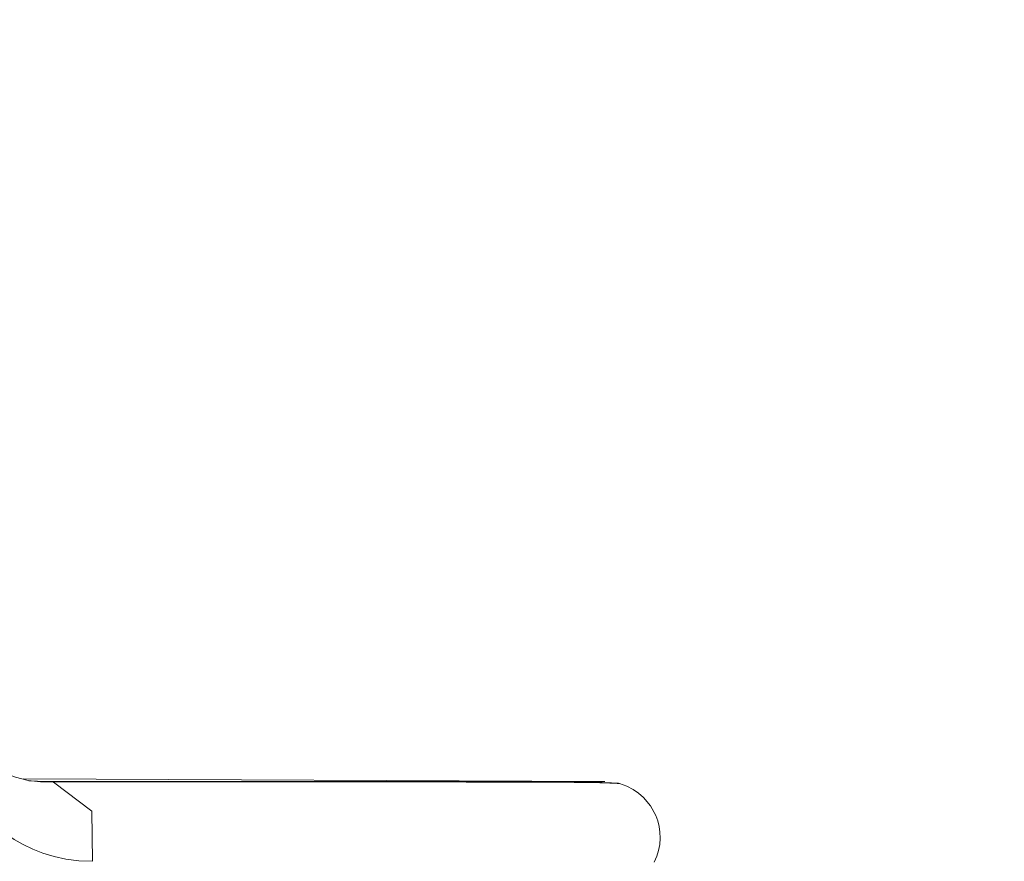
# Model space of a CAD drawing. Units: millimetres. Extents: x -39 to 249, y 47 to 250.
# Drawn here: x 140 to 142, y 108 to 110 of the extents above; entities that cross this region are included whole.
import ezdxf

# ---------------------------------------------------------------- set-up
doc = ezdxf.new("R2010")
doc.units = ezdxf.units.MM
doc.header["$MEASUREMENT"] = 0
doc.layers.add('レイヤー 2', color=7, linetype='Continuous', lineweight=0)

msp = doc.modelspace()

# ---------------------------------------------------------------- linework, layer by layer
at = {"layer": 'レイヤー 2', "color": 7, "lineweight": 9}
for points, knots in [([(139.94, 108.5619), (139.94, 108.5619), (139.9383, 108.5639), (139.9383, 108.5639), (139.9383, 108.5639), (139.9366, 108.5661), (139.9366, 108.5661), (139.9366, 108.5661), (139.935, 108.5682), (139.935, 108.5682), (139.935, 108.5682), (139.9333, 108.5703), (139.9333, 108.5703), (139.9333, 108.5703), (139.9316, 108.5725), (139.9316, 108.5725), (139.9316, 108.5725), (139.93, 108.5746), (139.93, 108.5746), (139.93, 108.5746), (139.9283, 108.5768), (139.9283, 108.5768), (139.9283, 108.5768), (139.9267, 108.579), (139.9267, 108.579), (139.9267, 108.579), (139.925, 108.5813), (139.925, 108.5813), (139.925, 108.5813), (139.9234, 108.5835), (139.9234, 108.5835), (139.9234, 108.5835), (139.9218, 108.5857), (139.9218, 108.5857), (139.9218, 108.5857), (139.9202, 108.588), (139.9202, 108.588), (139.9202, 108.588), (139.9186, 108.5903), (139.9186, 108.5903), (139.9186, 108.5903), (139.917, 108.5926), (139.917, 108.5926), (139.917, 108.5926), (139.9154, 108.5949), (139.9154, 108.5949), (139.9154, 108.5949), (139.9138, 108.5973), (139.9138, 108.5973), (139.9138, 108.5973), (139.9122, 108.5996), (139.9122, 108.5996), (139.9122, 108.5996), (139.9107, 108.602), (139.9107, 108.602), (139.9107, 108.602), (139.9091, 108.6044), (139.9091, 108.6044), (139.9091, 108.6044), (139.9076, 108.6068), (139.9076, 108.6068), (139.9076, 108.6068), (139.906, 108.6092), (139.906, 108.6092), (139.906, 108.6092), (139.9045, 108.6116), (139.9045, 108.6116), (139.9045, 108.6116), (139.9029, 108.6141), (139.9029, 108.6141), (139.9029, 108.6141), (139.9014, 108.6166), (139.9014, 108.6166), (139.9014, 108.6166), (139.9, 108.6191), (139.9, 108.6191), (139.9, 108.6191), (139.8984, 108.6216), (139.8984, 108.6216), (139.8984, 108.6216), (139.897, 108.6241), (139.897, 108.6241), (139.897, 108.6241), (139.8954, 108.6266), (139.8954, 108.6266), (139.8954, 108.6266), (139.894, 108.6292), (139.894, 108.6292), (139.894, 108.6292), (139.8925, 108.6317), (139.8925, 108.6317), (139.8925, 108.6317), (139.8911, 108.6344), (139.8911, 108.6344), (139.8911, 108.6344), (139.8896, 108.6369), (139.8896, 108.6369), (139.8896, 108.6369), (139.8881, 108.6396), (139.8881, 108.6396), (139.8881, 108.6396), (139.8867, 108.6422), (139.8867, 108.6422), (139.8867, 108.6422), (139.8853, 108.6449), (139.8853, 108.6449), (139.8853, 108.6449), (139.8839, 108.6475), (139.8839, 108.6475), (139.8839, 108.6475), (139.8825, 108.6502), (139.8825, 108.6502), (139.8825, 108.6502), (139.881, 108.6529), (139.881, 108.6529), (139.881, 108.6529), (139.8797, 108.6556), (139.8797, 108.6556), (139.8797, 108.6556), (139.8783, 108.6584), (139.8783, 108.6584), (139.8783, 108.6584), (139.8769, 108.6611), (139.8769, 108.6611), (139.8769, 108.6611), (139.8755, 108.6639), (139.8755, 108.6639), (139.8755, 108.6639), (139.8742, 108.6667), (139.8742, 108.6667), (139.8742, 108.6667), (139.8728, 108.6695), (139.8728, 108.6695), (139.8728, 108.6695), (139.8714, 108.6723), (139.8714, 108.6723), (139.8714, 108.6723), (139.8701, 108.6751), (139.8701, 108.6751), (139.8701, 108.6751), (139.8688, 108.678), (139.8688, 108.678), (139.8688, 108.678), (139.8674, 108.6809), (139.8674, 108.6809), (139.8674, 108.6809), (139.8599, 108.6978), (139.8599, 108.6978), (139.8599, 108.6978), (139.8528, 108.7153), (139.8528, 108.7153), (139.8528, 108.7153), (139.8459, 108.7332), (139.8459, 108.7332), (139.8459, 108.7332), (139.8393, 108.7516), (139.8393, 108.7516), (139.8393, 108.7516), (139.833, 108.7705), (139.833, 108.7705), (139.833, 108.7705), (139.8271, 108.7899), (139.8271, 108.7899), (139.8271, 108.7899), (139.8214, 108.8098), (139.8214, 108.8098), (139.8214, 108.8098), (139.8161, 108.8301), (139.8161, 108.8301), (139.8161, 108.8301), (139.8066, 108.8716), (139.8066, 108.8716), (139.8066, 108.8716), (139.7985, 108.915), (139.7985, 108.915), (139.7985, 108.915), (139.7916, 108.9603), (139.7916, 108.9603), (139.7916, 108.9603), (139.7861, 109.0073), (139.7861, 109.0073), (139.7861, 109.0073), (139.7821, 109.0556), (139.7821, 109.0556), (139.7821, 109.0556), (139.7794, 109.1054), (139.7794, 109.1054), (139.7794, 109.1054), (139.7781, 109.1563), (139.7781, 109.1563), (139.7781, 109.1563), (139.7783, 109.2087), (139.7783, 109.2087), (139.7783, 109.2087), (139.7799, 109.2606), (139.7799, 109.2606), (139.7799, 109.2606), (139.7829, 109.3137), (139.7829, 109.3137), (139.7829, 109.3137), (139.7873, 109.3683), (139.7873, 109.3683), (139.7873, 109.3683), (139.7931, 109.424), (139.7931, 109.424), (139.7931, 109.424), (139.7974, 109.459), (139.7974, 109.459), (139.7974, 109.459), (139.8022, 109.4944), (139.8022, 109.4944), (139.8022, 109.4944), (139.8076, 109.5301), (139.8076, 109.5301), (139.8076, 109.5301), (139.8135, 109.566), (139.8135, 109.566), (139.8135, 109.566), (139.82, 109.6024), (139.82, 109.6024), (139.82, 109.6024), (139.827, 109.6391), (139.827, 109.6391), (139.827, 109.6391), (139.8477, 109.7355), (139.8477, 109.7355), (139.8477, 109.7355), (139.872, 109.833), (139.872, 109.833), (139.872, 109.833), (139.9001, 109.9332), (139.9001, 109.9332), (139.9001, 109.9332), (139.9315, 110.0337), (139.9315, 110.0337), (139.9315, 110.0337), (139.96, 110.1174), (139.96, 110.1174), (139.96, 110.1174), (139.9905, 110.2007), (139.9905, 110.2007), (139.9905, 110.2007), (140.0236, 110.2854), (140.0236, 110.2854), (140.0236, 110.2854), (140.0584, 110.3694), (140.0584, 110.3694), (140.0584, 110.3694), (140.0887, 110.4387), (140.0887, 110.4387), (140.0887, 110.4387), (140.12, 110.5072), (140.12, 110.5072), (140.12, 110.5072), (140.153, 110.5764), (140.153, 110.5764), (140.153, 110.5764), (140.1869, 110.6447), (140.1869, 110.6447), (140.1869, 110.6447), (140.2424, 110.7508), (140.2424, 110.7508), (140.2424, 110.7508), (140.2997, 110.8547), (140.2997, 110.8547), (140.2997, 110.8547), (140.3604, 110.9586), (140.3604, 110.9586), (140.3604, 110.9586), (140.4225, 111.0596), (140.4225, 111.0596), (140.4225, 111.0596), (140.4542, 111.1093), (140.4542, 111.1093), (140.4542, 111.1093), (140.4862, 111.1582), (140.4862, 111.1582), (140.4862, 111.1582), (140.5187, 111.2066), (140.5187, 111.2066), (140.5187, 111.2066), (140.5514, 111.2541), (140.5514, 111.2541), (140.5514, 111.2541), (140.5845, 111.3011), (140.5845, 111.3011), (140.5845, 111.3011), (140.6179, 111.3472), (140.6179, 111.3472), (140.6179, 111.3472), (140.6516, 111.393), (140.6516, 111.393), (140.6516, 111.393), (140.6856, 111.4377), (140.6856, 111.4377), (140.6856, 111.4377), (140.7273, 111.4913), (140.7273, 111.4913), (140.7273, 111.4913), (140.7691, 111.5435), (140.7691, 111.5435), (140.7691, 111.5435), (140.8109, 111.5941), (140.8109, 111.5941), (140.8109, 111.5941), (140.8526, 111.6431), (140.8526, 111.6431), (140.8526, 111.6431), (140.886, 111.6812), (140.886, 111.6812), (140.886, 111.6812), (140.9193, 111.7182), (140.9193, 111.7182), (140.9193, 111.7182), (140.9522, 111.754), (140.9522, 111.754), (140.9522, 111.754), (140.985, 111.7886), (140.985, 111.7886), (140.985, 111.7886), (141.0174, 111.8219), (141.0174, 111.8219), (141.0174, 111.8219), (141.0497, 111.854), (141.0497, 111.854), (141.0497, 111.854), (141.0712, 111.875), (141.0712, 111.875), (141.0712, 111.875), (141.0926, 111.8954), (141.0926, 111.8954), (141.0926, 111.8954), (141.1138, 111.9152), (141.1138, 111.9152), (141.1138, 111.9152), (141.1348, 111.9344), (141.1348, 111.9344), (141.1348, 111.9344), (141.1555, 111.953), (141.1555, 111.953), (141.1555, 111.953), (141.1761, 111.971), (141.1761, 111.971), (141.1761, 111.971), (141.1964, 111.9883), (141.1964, 111.9883), (141.1964, 111.9883), (141.2165, 112.0051), (141.2165, 112.0051), (141.2165, 112.0051), (141.2364, 112.0213), (141.2364, 112.0213), (141.2364, 112.0213), (141.2562, 112.0369), (141.2562, 112.0369), (141.2562, 112.0369), (141.2783, 112.0539), (141.2783, 112.0539), (141.2783, 112.0539), (141.3003, 112.0702), (141.3003, 112.0702), (141.3003, 112.0702), (141.3218, 112.0855), (141.3218, 112.0855), (141.3218, 112.0855), (141.343, 112.1001), (141.343, 112.1001), (141.343, 112.1001), (141.3638, 112.1139), (141.3638, 112.1139), (141.3638, 112.1139), (141.3843, 112.1269), (141.3843, 112.1269), (141.3843, 112.1269), (141.4044, 112.139), (141.4044, 112.139), (141.4044, 112.139), (141.4242, 112.1503), (141.4242, 112.1503), (141.4242, 112.1503), (141.4297, 112.1533), (141.4297, 112.1533), (141.4297, 112.1533), (141.4351, 112.1562), (141.4351, 112.1562), (141.4351, 112.1562), (141.4406, 112.1591), (141.4406, 112.1591), (141.4406, 112.1591), (141.446, 112.162), (141.446, 112.162), (141.446, 112.162), (141.4513, 112.1647), (141.4513, 112.1647), (141.4513, 112.1647), (141.4566, 112.1674), (141.4566, 112.1674), (141.4566, 112.1674), (141.4619, 112.17), (141.4619, 112.17), (141.4619, 112.17), (141.4672, 112.1726), (141.4672, 112.1726), (141.4672, 112.1726), (141.4724, 112.175), (141.4724, 112.175), (141.4724, 112.175), (141.4775, 112.1775), (141.4775, 112.1775), (141.4775, 112.1775), (141.4827, 112.1798), (141.4827, 112.1798), (141.4827, 112.1798), (141.4878, 112.1821), (141.4878, 112.1821), (141.4878, 112.1821), (141.4929, 112.1844), (141.4929, 112.1844), (141.4929, 112.1844), (141.498, 112.1865), (141.498, 112.1865), (141.498, 112.1865), (141.503, 112.1886), (141.503, 112.1886), (141.503, 112.1886), (141.5079, 112.1906), (141.5079, 112.1906), (141.5079, 112.1906), (141.5129, 112.1926), (141.5129, 112.1926), (141.5129, 112.1926), (141.5178, 112.1945), (141.5178, 112.1945), (141.5178, 112.1945), (141.5227, 112.1963), (141.5227, 112.1963), (141.5227, 112.1963), (141.5276, 112.1981), (141.5276, 112.1981), (141.5276, 112.1981), (141.5324, 112.1997), (141.5324, 112.1997), (141.5324, 112.1997), (141.5372, 112.2014), (141.5372, 112.2014), (141.5372, 112.2014), (141.5419, 112.2029), (141.5419, 112.2029), (141.5419, 112.2029), (141.5466, 112.2044), (141.5466, 112.2044), (141.5466, 112.2044), (141.5513, 112.2059), (141.5513, 112.2059), (141.5513, 112.2059), (141.556, 112.2072), (141.556, 112.2072), (141.556, 112.2072), (141.5606, 112.2085), (141.5606, 112.2085), (141.5606, 112.2085), (141.5652, 112.2098), (141.5652, 112.2098), (141.5652, 112.2098), (141.5697, 112.2109), (141.5697, 112.2109), (141.5697, 112.2109), (141.5742, 112.212), (141.5742, 112.212), (141.5742, 112.212), (141.5787, 112.213), (141.5787, 112.213), (141.5787, 112.213), (141.5832, 112.214), (141.5832, 112.214), (141.5832, 112.214), (141.5876, 112.2149), (141.5876, 112.2149), (141.5876, 112.2149), (141.592, 112.2157), (141.592, 112.2157), (141.592, 112.2157), (141.5964, 112.2165), (141.5964, 112.2165), (141.5964, 112.2165), (141.6007, 112.2172), (141.6007, 112.2172), (141.6007, 112.2172), (141.6049, 112.2178), (141.6049, 112.2178), (141.6049, 112.2178), (141.6092, 112.2184), (141.6092, 112.2184), (141.6092, 112.2184), (141.6134, 112.2189), (141.6134, 112.2189), (141.6134, 112.2189), (141.6176, 112.2193), (141.6176, 112.2193), (141.6176, 112.2193), (141.6218, 112.2197), (141.6218, 112.2197), (141.6218, 112.2197), (141.6258, 112.22), (141.6258, 112.22), (141.6258, 112.22), (141.6299, 112.2202), (141.6299, 112.2202), (141.6299, 112.2202), (141.634, 112.2204), (141.634, 112.2204), (141.634, 112.2204), (141.638, 112.2204), (141.638, 112.2204), (141.638, 112.2204), (141.642, 112.2205), (141.642, 112.2205)], [0, 0, 0, 0, 1, 1, 1, 2, 2, 2, 3, 3, 3, 4, 4, 4, 5, 5, 5, 6, 6, 6, 7, 7, 7, 8, 8, 8, 9, 9, 9, 10, 10, 10, 11, 11, 11, 12, 12, 12, 13, 13, 13, 14, 14, 14, 15, 15, 15, 16, 16, 16, 17, 17, 17, 18, 18, 18, 19, 19, 19, 20, 20, 20, 21, 21, 21, 22, 22, 22, 23, 23, 23, 24, 24, 24, 25, 25, 25, 26, 26, 26, 27, 27, 27, 28, 28, 28, 29, 29, 29, 30, 30, 30, 31, 31, 31, 32, 32, 32, 33, 33, 33, 34, 34, 34, 35, 35, 35, 36, 36, 36, 37, 37, 37, 38, 38, 38, 39, 39, 39, 40, 40, 40, 41, 41, 41, 42, 42, 42, 43, 43, 43, 44, 44, 44, 45, 45, 45, 46, 46, 46, 47, 47, 47, 48, 48, 48, 49, 49, 49, 50, 50, 50, 51, 51, 51, 52, 52, 52, 53, 53, 53, 54, 54, 54, 55, 55, 55, 56, 56, 56, 57, 57, 57, 58, 58, 58, 59, 59, 59, 60, 60, 60, 61, 61, 61, 62, 62, 62, 63, 63, 63, 64, 64, 64, 65, 65, 65, 66, 66, 66, 67, 67, 67, 68, 68, 68, 69, 69, 69, 70, 70, 70, 71, 71, 71, 72, 72, 72, 73, 73, 73, 74, 74, 74, 75, 75, 75, 76, 76, 76, 77, 77, 77, 78, 78, 78, 79, 79, 79, 80, 80, 80, 81, 81, 81, 82, 82, 82, 83, 83, 83, 84, 84, 84, 85, 85, 85, 86, 86, 86, 87, 87, 87, 88, 88, 88, 89, 89, 89, 90, 90, 90, 91, 91, 91, 92, 92, 92, 93, 93, 93, 94, 94, 94, 95, 95, 95, 96, 96, 96, 97, 97, 97, 98, 98, 98, 99, 99, 99, 100, 100, 100, 101, 101, 101, 102, 102, 102, 103, 103, 103, 104, 104, 104, 105, 105, 105, 106, 106, 106, 107, 107, 107, 108, 108, 108, 109, 109, 109, 110, 110, 110, 111, 111, 111, 112, 112, 112, 113, 113, 113, 114, 114, 114, 115, 115, 115, 116, 116, 116, 117, 117, 117, 118, 118, 118, 119, 119, 119, 120, 120, 120, 121, 121, 121, 122, 122, 122, 123, 123, 123, 124, 124, 124, 125, 125, 125, 126, 126, 126, 127, 127, 127, 128, 128, 128, 129, 129, 129, 130, 130, 130, 131, 131, 131, 132, 132, 132, 133, 133, 133, 134, 134, 134, 135, 135, 135, 136, 136, 136, 137, 137, 137, 138, 138, 138, 139, 139, 139, 140, 140, 140, 141, 141, 141, 142, 142, 142, 143, 143, 143, 144, 144, 144, 145, 145, 145, 146, 146, 146, 147, 147, 147, 148, 148, 148, 149, 149, 149, 150, 150, 150, 151, 151, 151, 152, 152, 152, 153, 153, 153, 154, 154, 154, 155, 155, 155, 156, 156, 156, 157, 157, 157, 158, 158, 158, 159, 159, 159, 160, 160, 160, 161, 161, 161, 162, 162, 162, 163, 163, 163, 164, 164, 164, 165, 165, 165, 166, 166, 166, 167, 167, 167, 168, 168, 168, 169, 169, 169, 170, 170, 170, 171, 171, 171, 172, 172, 172, 172]), ([(139.9336, 108.6485), (139.9336, 108.6485), (139.9218, 108.6638), (139.9218, 108.6638), (139.9218, 108.6638), (139.9104, 108.6803), (139.9104, 108.6803), (139.9104, 108.6803), (139.9008, 108.6957), (139.9008, 108.6957), (139.9008, 108.6957), (139.8914, 108.712), (139.8914, 108.712), (139.8914, 108.712), (139.8839, 108.7264), (139.8839, 108.7264), (139.8839, 108.7264), (139.8766, 108.7413), (139.8766, 108.7413), (139.8766, 108.7413), (139.8708, 108.754), (139.8708, 108.754), (139.8708, 108.754), (139.8652, 108.767), (139.8652, 108.767), (139.8652, 108.767), (139.861, 108.7774), (139.861, 108.7774), (139.861, 108.7774), (139.8569, 108.788), (139.8569, 108.788), (139.8569, 108.788), (139.8529, 108.7988), (139.8529, 108.7988), (139.8529, 108.7988), (139.8491, 108.8098), (139.8491, 108.8098), (139.8491, 108.8098), (139.8405, 108.8364), (139.8405, 108.8364), (139.8405, 108.8364), (139.8325, 108.8645), (139.8325, 108.8645), (139.8325, 108.8645), (139.8239, 108.8993), (139.8239, 108.8993), (139.8239, 108.8993), (139.8163, 108.9361), (139.8163, 108.9361), (139.8163, 108.9361), (139.8087, 108.9805), (139.8087, 108.9805), (139.8087, 108.9805), (139.8026, 109.0273), (139.8026, 109.0273), (139.8026, 109.0273), (139.7988, 109.0654), (139.7988, 109.0654), (139.7988, 109.0654), (139.7961, 109.1048), (139.7961, 109.1048), (139.7961, 109.1048), (139.7944, 109.1401), (139.7944, 109.1401), (139.7944, 109.1401), (139.7935, 109.1763), (139.7935, 109.1763), (139.7935, 109.1763), (139.7933, 109.2076), (139.7933, 109.2076), (139.7933, 109.2076), (139.7937, 109.2395), (139.7937, 109.2395), (139.7937, 109.2395), (139.7944, 109.266), (139.7944, 109.266), (139.7944, 109.266), (139.7955, 109.293), (139.7955, 109.293), (139.7955, 109.293), (139.7967, 109.3142), (139.7967, 109.3142), (139.7967, 109.3142), (139.798, 109.3357), (139.798, 109.3357), (139.798, 109.3357), (139.7996, 109.3571), (139.7996, 109.3571), (139.7996, 109.3571), (139.8014, 109.3787), (139.8014, 109.3787), (139.8014, 109.3787), (139.804, 109.4067), (139.804, 109.4067), (139.804, 109.4067), (139.807, 109.4349), (139.807, 109.4349), (139.807, 109.4349), (139.8112, 109.4696), (139.8112, 109.4696), (139.8112, 109.4696), (139.816, 109.5047), (139.816, 109.5047), (139.816, 109.5047), (139.8222, 109.5466), (139.8222, 109.5466), (139.8222, 109.5466), (139.8293, 109.5888), (139.8293, 109.5888), (139.8293, 109.5888), (139.8384, 109.638), (139.8384, 109.638), (139.8384, 109.638), (139.8484, 109.6876), (139.8484, 109.6876), (139.8484, 109.6876), (139.8599, 109.7394), (139.8599, 109.7394), (139.8599, 109.7394), (139.8723, 109.7916), (139.8723, 109.7916), (139.8723, 109.7916), (139.8848, 109.8401), (139.8848, 109.8401), (139.8848, 109.8401), (139.898, 109.8888), (139.898, 109.8888), (139.898, 109.8888), (139.9152, 109.9476), (139.9152, 109.9476), (139.9152, 109.9476), (139.9334, 110.0066), (139.9334, 110.0066), (139.9334, 110.0066), (139.9503, 110.0584), (139.9503, 110.0584), (139.9503, 110.0584), (139.9681, 110.1102), (139.9681, 110.1102), (139.9681, 110.1102), (139.9839, 110.1546), (139.9839, 110.1546), (139.9839, 110.1546), (140.0004, 110.1988), (140.0004, 110.1988), (140.0004, 110.1988), (140.0106, 110.2256), (140.0106, 110.2256), (140.0106, 110.2256), (140.021, 110.2523), (140.021, 110.2523), (140.021, 110.2523), (140.0292, 110.2731), (140.0292, 110.2731), (140.0292, 110.2731), (140.0376, 110.2939), (140.0376, 110.2939), (140.0376, 110.2939), (140.0454, 110.313), (140.0454, 110.313), (140.0454, 110.313), (140.0532, 110.332), (140.0532, 110.332), (140.0532, 110.332), (140.0638, 110.3571), (140.0638, 110.3571), (140.0638, 110.3571), (140.0745, 110.3821), (140.0745, 110.3821), (140.0745, 110.3821), (140.0881, 110.4133), (140.0881, 110.4133), (140.0881, 110.4133), (140.1019, 110.4443), (140.1019, 110.4443), (140.1019, 110.4443), (140.1188, 110.4814), (140.1188, 110.4814), (140.1188, 110.4814), (140.1359, 110.5182), (140.1359, 110.5182), (140.1359, 110.5182), (140.1563, 110.5609), (140.1563, 110.5609), (140.1563, 110.5609), (140.1771, 110.6032), (140.1771, 110.6032), (140.1771, 110.6032), (140.2012, 110.6513), (140.2012, 110.6513), (140.2012, 110.6513), (140.2258, 110.6988), (140.2258, 110.6988), (140.2258, 110.6988), (140.2668, 110.7753), (140.2668, 110.7753), (140.2668, 110.7753), (140.3088, 110.8505), (140.3088, 110.8505), (140.3088, 110.8505), (140.349, 110.9198), (140.349, 110.9198), (140.349, 110.9198), (140.3899, 110.9879), (140.3899, 110.9879), (140.3899, 110.9879), (140.4286, 111.0503), (140.4286, 111.0503), (140.4286, 111.0503), (140.4678, 111.1115), (140.4678, 111.1115), (140.4678, 111.1115), (140.5047, 111.1672), (140.5047, 111.1672), (140.5047, 111.1672), (140.5419, 111.2218), (140.5419, 111.2218), (140.5419, 111.2218), (140.5764, 111.2713), (140.5764, 111.2713), (140.5764, 111.2713), (140.6112, 111.3198), (140.6112, 111.3198), (140.6112, 111.3198), (140.6381, 111.3565), (140.6381, 111.3565), (140.6381, 111.3565), (140.6651, 111.3925), (140.6651, 111.3925), (140.6651, 111.3925), (140.6901, 111.4254), (140.6901, 111.4254), (140.6901, 111.4254), (140.7152, 111.4577), (140.7152, 111.4577), (140.7152, 111.4577), (140.7384, 111.487), (140.7384, 111.487), (140.7384, 111.487), (140.7615, 111.5158), (140.7615, 111.5158), (140.7615, 111.5158), (140.7828, 111.5419), (140.7828, 111.5419), (140.7828, 111.5419), (140.804, 111.5676), (140.804, 111.5676), (140.804, 111.5676), (140.8273, 111.5952), (140.8273, 111.5952), (140.8273, 111.5952), (140.8506, 111.6223), (140.8506, 111.6223), (140.8506, 111.6223), (140.8775, 111.653), (140.8775, 111.653), (140.8775, 111.653), (140.9043, 111.6831), (140.9043, 111.6831), (140.9043, 111.6831), (140.9347, 111.7163), (140.9347, 111.7163), (140.9347, 111.7163), (140.965, 111.7485), (140.965, 111.7485), (140.965, 111.7485), (140.9986, 111.7834), (140.9986, 111.7834), (140.9986, 111.7834), (141.0319, 111.8169), (141.0319, 111.8169), (141.0319, 111.8169), (141.0651, 111.8493), (141.0651, 111.8493), (141.0651, 111.8493), (141.0978, 111.8803), (141.0978, 111.8803), (141.0978, 111.8803), (141.1288, 111.9085), (141.1288, 111.9085), (141.1288, 111.9085), (141.1594, 111.9355), (141.1594, 111.9355), (141.1594, 111.9355), (141.188, 111.9598), (141.188, 111.9598), (141.188, 111.9598), (141.2163, 111.983), (141.2163, 111.983), (141.2163, 111.983), (141.2427, 112.0038), (141.2427, 112.0038), (141.2427, 112.0038), (141.2685, 112.0233), (141.2685, 112.0233), (141.2685, 112.0233), (141.2922, 112.0405), (141.2922, 112.0405), (141.2922, 112.0405), (141.3154, 112.0566), (141.3154, 112.0566), (141.3154, 112.0566), (141.3355, 112.0699), (141.3355, 112.0699), (141.3355, 112.0699), (141.3553, 112.0824), (141.3553, 112.0824), (141.3553, 112.0824), (141.3722, 112.0926), (141.3722, 112.0926), (141.3722, 112.0926), (141.3887, 112.1021), (141.3887, 112.1021), (141.3887, 112.1021), (141.398, 112.1072), (141.398, 112.1072), (141.398, 112.1072), (141.4071, 112.112), (141.4071, 112.112), (141.4071, 112.112), (141.4195, 112.1185), (141.4195, 112.1185), (141.4195, 112.1185), (141.4319, 112.1244), (141.4319, 112.1244), (141.4319, 112.1244), (141.4472, 112.1314), (141.4472, 112.1314), (141.4472, 112.1314), (141.4622, 112.1378), (141.4622, 112.1378), (141.4622, 112.1378), (141.48, 112.1445), (141.48, 112.1445), (141.48, 112.1445), (141.4972, 112.1502), (141.4972, 112.1502), (141.4972, 112.1502), (141.5167, 112.1555), (141.5167, 112.1555), (141.5167, 112.1555), (141.5354, 112.1594), (141.5354, 112.1594), (141.5354, 112.1594), (141.5557, 112.1618), (141.5557, 112.1618), (141.5557, 112.1618), (141.5749, 112.1623), (141.5749, 112.1623)], [0, 0, 0, 0, 1, 1, 1, 2, 2, 2, 3, 3, 3, 4, 4, 4, 5, 5, 5, 6, 6, 6, 7, 7, 7, 8, 8, 8, 9, 9, 9, 10, 10, 10, 11, 11, 11, 12, 12, 12, 13, 13, 13, 14, 14, 14, 15, 15, 15, 16, 16, 16, 17, 17, 17, 18, 18, 18, 19, 19, 19, 20, 20, 20, 21, 21, 21, 22, 22, 22, 23, 23, 23, 24, 24, 24, 25, 25, 25, 26, 26, 26, 27, 27, 27, 28, 28, 28, 29, 29, 29, 30, 30, 30, 31, 31, 31, 32, 32, 32, 33, 33, 33, 34, 34, 34, 35, 35, 35, 36, 36, 36, 37, 37, 37, 38, 38, 38, 39, 39, 39, 40, 40, 40, 41, 41, 41, 42, 42, 42, 43, 43, 43, 44, 44, 44, 45, 45, 45, 46, 46, 46, 47, 47, 47, 48, 48, 48, 49, 49, 49, 50, 50, 50, 51, 51, 51, 52, 52, 52, 53, 53, 53, 54, 54, 54, 55, 55, 55, 56, 56, 56, 57, 57, 57, 58, 58, 58, 59, 59, 59, 60, 60, 60, 61, 61, 61, 62, 62, 62, 63, 63, 63, 64, 64, 64, 65, 65, 65, 66, 66, 66, 67, 67, 67, 68, 68, 68, 69, 69, 69, 70, 70, 70, 71, 71, 71, 72, 72, 72, 73, 73, 73, 74, 74, 74, 75, 75, 75, 76, 76, 76, 77, 77, 77, 78, 78, 78, 79, 79, 79, 80, 80, 80, 81, 81, 81, 82, 82, 82, 83, 83, 83, 84, 84, 84, 85, 85, 85, 86, 86, 86, 87, 87, 87, 88, 88, 88, 89, 89, 89, 90, 90, 90, 91, 91, 91, 92, 92, 92, 93, 93, 93, 94, 94, 94, 95, 95, 95, 96, 96, 96, 97, 97, 97, 98, 98, 98, 99, 99, 99, 100, 100, 100, 101, 101, 101, 102, 102, 102, 103, 103, 103, 104, 104, 104, 105, 105, 105, 106, 106, 106, 107, 107, 107, 108, 108, 108, 109, 109, 109, 110, 110, 110, 111, 111, 111, 112, 112, 112, 113, 113, 113, 114, 114, 114, 115, 115, 115, 116, 116, 116, 116]), ([(140.0999, 108.5613), (140.0999, 108.5613), (140.0791, 108.5615), (140.0791, 108.5615), (140.0791, 108.5615), (140.0592, 108.5639), (140.0592, 108.5639), (140.0592, 108.5639), (140.0383, 108.569), (140.0383, 108.569), (140.0383, 108.569), (140.0184, 108.5768), (140.0184, 108.5768), (140.0184, 108.5768), (140.0045, 108.5842), (140.0045, 108.5842), (140.0045, 108.5842), (139.9909, 108.5929), (139.9909, 108.5929), (139.9909, 108.5929), (139.9766, 108.604), (139.9766, 108.604), (139.9766, 108.604), (139.9624, 108.6168), (139.9624, 108.6168), (139.9624, 108.6168), (139.9474, 108.6324), (139.9474, 108.6324), (139.9474, 108.6324), (139.9323, 108.65), (139.9323, 108.65)], [0, 0, 0, 0, 1, 1, 1, 2, 2, 2, 3, 3, 3, 4, 4, 4, 5, 5, 5, 6, 6, 6, 7, 7, 7, 8, 8, 8, 9, 9, 9, 10, 10, 10, 10]), ([(140.1634, 108.4328), (140.1634, 108.4328), (140.1411, 108.4338), (140.1411, 108.4338), (140.1411, 108.4338), (140.1203, 108.4364), (140.1203, 108.4364), (140.1203, 108.4364), (140.1011, 108.4405), (140.1011, 108.4405), (140.1011, 108.4405), (140.0831, 108.446), (140.0831, 108.446), (140.0831, 108.446), (140.0664, 108.4525), (140.0664, 108.4525), (140.0664, 108.4525), (140.0509, 108.46), (140.0509, 108.46), (140.0509, 108.46), (140.0364, 108.4684), (140.0364, 108.4684), (140.0364, 108.4684), (140.0229, 108.4774), (140.0229, 108.4774), (140.0229, 108.4774), (140.0102, 108.4869), (140.0102, 108.4869), (140.0102, 108.4869), (139.9983, 108.4969), (139.9983, 108.4969), (139.9983, 108.4969), (139.9872, 108.5072), (139.9872, 108.5072), (139.9872, 108.5072), (139.9767, 108.5179), (139.9767, 108.5179), (139.9767, 108.5179), (139.9668, 108.5287), (139.9668, 108.5287), (139.9668, 108.5287), (139.9574, 108.5396), (139.9574, 108.5396), (139.9574, 108.5396), (139.9485, 108.5507), (139.9485, 108.5507), (139.9485, 108.5507), (139.94, 108.5619), (139.94, 108.5619)], [0, 0, 0, 0, 1, 1, 1, 2, 2, 2, 3, 3, 3, 4, 4, 4, 5, 5, 5, 6, 6, 6, 7, 7, 7, 8, 8, 8, 9, 9, 9, 10, 10, 10, 11, 11, 11, 12, 12, 12, 13, 13, 13, 14, 14, 14, 15, 15, 15, 16, 16, 16, 16]), ([(140.9944, 108.5622), (140.9944, 108.5622), (140.9936, 108.5622), (140.9936, 108.5622), (140.9936, 108.5622), (140.9918, 108.5622), (140.9918, 108.5622), (140.9918, 108.5622), (140.9888, 108.5622), (140.9888, 108.5622), (140.9888, 108.5622), (140.985, 108.5622), (140.985, 108.5622), (140.985, 108.5622), (140.9801, 108.5622), (140.9801, 108.5622), (140.9801, 108.5622), (140.9743, 108.5622), (140.9743, 108.5622), (140.9743, 108.5622), (140.9676, 108.5622), (140.9676, 108.5622), (140.9676, 108.5622), (140.9601, 108.5622), (140.9601, 108.5622), (140.9601, 108.5622), (140.9517, 108.5622), (140.9517, 108.5622), (140.9517, 108.5622), (140.9408, 108.5622), (140.9408, 108.5622), (140.9408, 108.5622), (140.9286, 108.5622), (140.9286, 108.5622), (140.9286, 108.5622), (140.9174, 108.5622), (140.9174, 108.5622), (140.9174, 108.5622), (140.9054, 108.5622), (140.9054, 108.5622), (140.9054, 108.5622), (140.895, 108.5622), (140.895, 108.5622), (140.895, 108.5622), (140.8841, 108.5622), (140.8841, 108.5622), (140.8841, 108.5622), (140.8752, 108.5622), (140.8752, 108.5622), (140.8752, 108.5622), (140.8661, 108.5622), (140.8661, 108.5622), (140.8661, 108.5622), (140.8595, 108.5622), (140.8595, 108.5622), (140.8595, 108.5622), (140.8527, 108.5622), (140.8527, 108.5622), (140.8527, 108.5622), (140.8487, 108.5622), (140.8487, 108.5622), (140.8487, 108.5622), (140.8447, 108.5622), (140.8447, 108.5622), (140.8447, 108.5622), (140.8359, 108.5622), (140.8359, 108.5622), (140.8359, 108.5622), (140.8268, 108.5622), (140.8268, 108.5622), (140.8268, 108.5622), (140.8163, 108.5622), (140.8163, 108.5622), (140.8163, 108.5622), (140.8056, 108.5622), (140.8056, 108.5622), (140.8056, 108.5622), (140.7935, 108.5622), (140.7935, 108.5622), (140.7935, 108.5622), (140.781, 108.5622), (140.781, 108.5622), (140.781, 108.5622), (140.7669, 108.5622), (140.7669, 108.5622), (140.7669, 108.5622), (140.7524, 108.5622), (140.7524, 108.5622), (140.7524, 108.5622), (140.7363, 108.5622), (140.7363, 108.5622), (140.7363, 108.5622), (140.7196, 108.5622), (140.7196, 108.5622), (140.7196, 108.5622), (140.6943, 108.5622), (140.6943, 108.5622), (140.6943, 108.5622), (140.668, 108.5622), (140.668, 108.5622), (140.668, 108.5622), (140.6454, 108.5622), (140.6454, 108.5622), (140.6454, 108.5622), (140.6219, 108.5622), (140.6219, 108.5622), (140.6219, 108.5622), (140.6028, 108.5622), (140.6028, 108.5622), (140.6028, 108.5622), (140.5831, 108.5622), (140.5831, 108.5622), (140.5831, 108.5622), (140.5682, 108.5622), (140.5682, 108.5622), (140.5682, 108.5622), (140.553, 108.5622), (140.553, 108.5622), (140.553, 108.5622), (140.545, 108.5622), (140.545, 108.5622), (140.545, 108.5622), (140.5369, 108.5622), (140.5369, 108.5622), (140.5369, 108.5622), (140.5287, 108.5622), (140.5287, 108.5622), (140.5287, 108.5622), (140.5205, 108.5622), (140.5205, 108.5622), (140.5205, 108.5622), (140.5122, 108.5622), (140.5122, 108.5622), (140.5122, 108.5622), (140.5038, 108.5622), (140.5038, 108.5622), (140.5038, 108.5622), (140.4954, 108.5622), (140.4954, 108.5622), (140.4954, 108.5622), (140.4868, 108.5622), (140.4868, 108.5622), (140.4868, 108.5622), (140.4783, 108.5622), (140.4783, 108.5622), (140.4783, 108.5622), (140.4696, 108.5622), (140.4696, 108.5622), (140.4696, 108.5622), (140.4609, 108.5622), (140.4609, 108.5622), (140.4609, 108.5622), (140.452, 108.5622), (140.452, 108.5622), (140.452, 108.5622), (140.4432, 108.5622), (140.4432, 108.5622), (140.4432, 108.5622), (140.4342, 108.5622), (140.4342, 108.5622), (140.4342, 108.5622), (140.4252, 108.5622), (140.4252, 108.5622), (140.4252, 108.5622), (140.4161, 108.5622), (140.4161, 108.5622), (140.4161, 108.5622), (140.4069, 108.5622), (140.4069, 108.5622), (140.4069, 108.5622), (140.3977, 108.5622), (140.3977, 108.5622), (140.3977, 108.5622), (140.3884, 108.5622), (140.3884, 108.5622), (140.3884, 108.5622), (140.379, 108.5622), (140.379, 108.5622), (140.379, 108.5622), (140.3696, 108.5622), (140.3696, 108.5622), (140.3696, 108.5622), (140.3601, 108.5622), (140.3601, 108.5622), (140.3601, 108.5622), (140.3505, 108.5622), (140.3505, 108.5622), (140.3505, 108.5622), (140.3409, 108.5622), (140.3409, 108.5622), (140.3409, 108.5622), (140.3312, 108.5622), (140.3312, 108.5622), (140.3312, 108.5622), (140.3213, 108.5622), (140.3213, 108.5622), (140.3213, 108.5622), (140.3115, 108.5622), (140.3115, 108.5622), (140.3115, 108.5622), (140.3016, 108.5622), (140.3016, 108.5622), (140.3016, 108.5622), (140.2916, 108.5622), (140.2916, 108.5622), (140.2916, 108.5622), (140.2815, 108.5622), (140.2815, 108.5622), (140.2815, 108.5622), (140.2714, 108.5622), (140.2714, 108.5622), (140.2714, 108.5622), (140.2611, 108.5622), (140.2611, 108.5622), (140.2611, 108.5622), (140.2509, 108.5622), (140.2509, 108.5622), (140.2509, 108.5622), (140.2405, 108.5622), (140.2405, 108.5622), (140.2405, 108.5622), (140.2301, 108.5622), (140.2301, 108.5622), (140.2301, 108.5622), (140.2196, 108.5622), (140.2196, 108.5622), (140.2196, 108.5622), (140.2091, 108.5622), (140.2091, 108.5622), (140.2091, 108.5622), (140.1984, 108.5622), (140.1984, 108.5622), (140.1984, 108.5622), (140.1877, 108.5622), (140.1877, 108.5622), (140.1877, 108.5622), (140.177, 108.5622), (140.177, 108.5622), (140.177, 108.5622), (140.1662, 108.5622), (140.1662, 108.5622), (140.1662, 108.5622), (140.1553, 108.5622), (140.1553, 108.5622), (140.1553, 108.5622), (140.1443, 108.5622), (140.1443, 108.5622), (140.1443, 108.5622), (140.1332, 108.5622), (140.1332, 108.5622), (140.1332, 108.5622), (140.1222, 108.5622), (140.1222, 108.5622), (140.1222, 108.5622), (140.111, 108.5622), (140.111, 108.5622), (140.111, 108.5622), (140.0997, 108.5622), (140.0997, 108.5622), (140.0997, 108.5622), (140.0884, 108.5622), (140.0884, 108.5622)], [0, 0, 0, 0, 1, 1, 1, 2, 2, 2, 3, 3, 3, 4, 4, 4, 5, 5, 5, 6, 6, 6, 7, 7, 7, 8, 8, 8, 9, 9, 9, 10, 10, 10, 11, 11, 11, 12, 12, 12, 13, 13, 13, 14, 14, 14, 15, 15, 15, 16, 16, 16, 17, 17, 17, 18, 18, 18, 19, 19, 19, 20, 20, 20, 21, 21, 21, 22, 22, 22, 23, 23, 23, 24, 24, 24, 25, 25, 25, 26, 26, 26, 27, 27, 27, 28, 28, 28, 29, 29, 29, 30, 30, 30, 31, 31, 31, 32, 32, 32, 33, 33, 33, 34, 34, 34, 35, 35, 35, 36, 36, 36, 37, 37, 37, 38, 38, 38, 39, 39, 39, 40, 40, 40, 41, 41, 41, 42, 42, 42, 43, 43, 43, 44, 44, 44, 45, 45, 45, 46, 46, 46, 47, 47, 47, 48, 48, 48, 49, 49, 49, 50, 50, 50, 51, 51, 51, 52, 52, 52, 53, 53, 53, 54, 54, 54, 55, 55, 55, 56, 56, 56, 57, 57, 57, 58, 58, 58, 59, 59, 59, 60, 60, 60, 61, 61, 61, 62, 62, 62, 63, 63, 63, 64, 64, 64, 65, 65, 65, 66, 66, 66, 67, 67, 67, 68, 68, 68, 69, 69, 69, 70, 70, 70, 71, 71, 71, 72, 72, 72, 73, 73, 73, 74, 74, 74, 75, 75, 75, 76, 76, 76, 77, 77, 77, 78, 78, 78, 79, 79, 79, 80, 80, 80, 81, 81, 81, 82, 82, 82, 83, 83, 83, 84, 84, 84, 85, 85, 85, 86, 86, 86, 87, 87, 87, 87]), ([(140.0885, 108.5622), (140.0885, 108.5622), (140.0939, 108.5622), (140.0939, 108.5622), (140.0939, 108.5622), (140.0993, 108.5622), (140.0993, 108.5622), (140.0993, 108.5622), (140.1047, 108.5622), (140.1047, 108.5622), (140.1047, 108.5622), (140.1101, 108.5622), (140.1101, 108.5622), (140.1101, 108.5622), (140.1154, 108.5622), (140.1154, 108.5622), (140.1154, 108.5622), (140.1206, 108.5622), (140.1206, 108.5622), (140.1206, 108.5622), (140.1258, 108.5622), (140.1258, 108.5622), (140.1258, 108.5622), (140.131, 108.5622), (140.131, 108.5622), (140.131, 108.5622), (140.1361, 108.5622), (140.1361, 108.5622), (140.1361, 108.5622), (140.1413, 108.5622), (140.1413, 108.5622), (140.1413, 108.5622), (140.1463, 108.5622), (140.1463, 108.5622), (140.1463, 108.5622), (140.1513, 108.5622), (140.1513, 108.5622), (140.1513, 108.5622), (140.1563, 108.5622), (140.1563, 108.5622), (140.1563, 108.5622), (140.1613, 108.5622), (140.1613, 108.5622), (140.1613, 108.5622), (140.1661, 108.5622), (140.1661, 108.5622), (140.1661, 108.5622), (140.171, 108.5622), (140.171, 108.5622), (140.171, 108.5622), (140.1758, 108.5622), (140.1758, 108.5622), (140.1758, 108.5622), (140.1806, 108.5622), (140.1806, 108.5622), (140.1806, 108.5622), (140.1853, 108.5622), (140.1853, 108.5622), (140.1853, 108.5622), (140.1901, 108.5622), (140.1901, 108.5622), (140.1901, 108.5622), (140.1947, 108.5622), (140.1947, 108.5622), (140.1947, 108.5622), (140.1994, 108.5622), (140.1994, 108.5622), (140.1994, 108.5622), (140.204, 108.5622), (140.204, 108.5622), (140.204, 108.5622), (140.2086, 108.5622), (140.2086, 108.5622), (140.2086, 108.5622), (140.2131, 108.5622), (140.2131, 108.5622), (140.2131, 108.5622), (140.2176, 108.5622), (140.2176, 108.5622), (140.2176, 108.5622), (140.222, 108.5622), (140.222, 108.5622), (140.222, 108.5622), (140.2264, 108.5622), (140.2264, 108.5622), (140.2264, 108.5622), (140.2308, 108.5622), (140.2308, 108.5622), (140.2308, 108.5622), (140.2352, 108.5622), (140.2352, 108.5622), (140.2352, 108.5622), (140.2395, 108.5622), (140.2395, 108.5622), (140.2395, 108.5622), (140.2437, 108.5622), (140.2437, 108.5622), (140.2437, 108.5622), (140.248, 108.5622), (140.248, 108.5622), (140.248, 108.5622), (140.2522, 108.5622), (140.2522, 108.5622), (140.2522, 108.5622), (140.2564, 108.5622), (140.2564, 108.5622), (140.2564, 108.5622), (140.2605, 108.5622), (140.2605, 108.5622), (140.2605, 108.5622), (140.2646, 108.5622), (140.2646, 108.5622), (140.2646, 108.5622), (140.2687, 108.5622), (140.2687, 108.5622), (140.2687, 108.5622), (140.2727, 108.5622), (140.2727, 108.5622), (140.2727, 108.5622), (140.2767, 108.5622), (140.2767, 108.5622), (140.2767, 108.5622), (140.2807, 108.5622), (140.2807, 108.5622), (140.2807, 108.5622), (140.2846, 108.5622), (140.2846, 108.5622), (140.2846, 108.5622), (140.2885, 108.5622), (140.2885, 108.5622), (140.2885, 108.5622), (140.2924, 108.5622), (140.2924, 108.5622), (140.2924, 108.5622), (140.2962, 108.5622), (140.2962, 108.5622), (140.2962, 108.5622), (140.3, 108.5622), (140.3, 108.5622), (140.3, 108.5622), (140.3038, 108.5622), (140.3038, 108.5622), (140.3038, 108.5622), (140.3075, 108.5622), (140.3075, 108.5622), (140.3075, 108.5622), (140.3112, 108.5622), (140.3112, 108.5622), (140.3112, 108.5622), (140.3149, 108.5622), (140.3149, 108.5622), (140.3149, 108.5622), (140.3185, 108.5622), (140.3185, 108.5622), (140.3185, 108.5622), (140.3222, 108.5622), (140.3222, 108.5622), (140.3222, 108.5622), (140.3257, 108.5622), (140.3257, 108.5622), (140.3257, 108.5622), (140.3293, 108.5622), (140.3293, 108.5622), (140.3293, 108.5622), (140.3328, 108.5622), (140.3328, 108.5622), (140.3328, 108.5622), (140.3363, 108.5622), (140.3363, 108.5622), (140.3363, 108.5622), (140.3397, 108.5622), (140.3397, 108.5622), (140.3397, 108.5622), (140.3431, 108.5622), (140.3431, 108.5622), (140.3431, 108.5622), (140.3465, 108.5622), (140.3465, 108.5622), (140.3465, 108.5622), (140.3499, 108.5622), (140.3499, 108.5622), (140.3499, 108.5622), (140.3532, 108.5622), (140.3532, 108.5622), (140.3532, 108.5622), (140.3566, 108.5622), (140.3566, 108.5622), (140.3566, 108.5622), (140.3598, 108.5622), (140.3598, 108.5622), (140.3598, 108.5622), (140.363, 108.5622), (140.363, 108.5622), (140.363, 108.5622), (140.3663, 108.5622), (140.3663, 108.5622), (140.3663, 108.5622), (140.3694, 108.5622), (140.3694, 108.5622), (140.3694, 108.5622), (140.3726, 108.5622), (140.3726, 108.5622), (140.3726, 108.5622), (140.3757, 108.5622), (140.3757, 108.5622), (140.3757, 108.5622), (140.3788, 108.5622), (140.3788, 108.5622), (140.3788, 108.5622), (140.3819, 108.5622), (140.3819, 108.5622), (140.3819, 108.5622), (140.3849, 108.5622), (140.3849, 108.5622), (140.3849, 108.5622), (140.3879, 108.5622), (140.3879, 108.5622), (140.3879, 108.5622), (140.3909, 108.5622), (140.3909, 108.5622), (140.3909, 108.5622), (140.3939, 108.5622), (140.3939, 108.5622), (140.3939, 108.5622), (140.3968, 108.5622), (140.3968, 108.5622), (140.3968, 108.5622), (140.3997, 108.5622), (140.3997, 108.5622), (140.3997, 108.5622), (140.4026, 108.5622), (140.4026, 108.5622), (140.4026, 108.5622), (140.4054, 108.5622), (140.4054, 108.5622), (140.4054, 108.5622), (140.4082, 108.5622), (140.4082, 108.5622), (140.4082, 108.5622), (140.411, 108.5622), (140.411, 108.5622), (140.411, 108.5622), (140.4137, 108.5622), (140.4137, 108.5622), (140.4137, 108.5622), (140.4165, 108.5622), (140.4165, 108.5622), (140.4165, 108.5622), (140.4192, 108.5622), (140.4192, 108.5622), (140.4192, 108.5622), (140.4219, 108.5622), (140.4219, 108.5622), (140.4219, 108.5622), (140.4245, 108.5622), (140.4245, 108.5622), (140.4245, 108.5622), (140.4272, 108.5622), (140.4272, 108.5622), (140.4272, 108.5622), (140.4298, 108.5622), (140.4298, 108.5622), (140.4298, 108.5622), (140.4323, 108.5622), (140.4323, 108.5622), (140.4323, 108.5622), (140.4349, 108.5622), (140.4349, 108.5622), (140.4349, 108.5622), (140.4374, 108.5622), (140.4374, 108.5622), (140.4374, 108.5622), (140.4399, 108.5622), (140.4399, 108.5622), (140.4399, 108.5622), (140.4424, 108.5622), (140.4424, 108.5622), (140.4424, 108.5622), (140.4448, 108.5622), (140.4448, 108.5622), (140.4448, 108.5622), (140.4473, 108.5622), (140.4473, 108.5622), (140.4473, 108.5622), (140.4496, 108.5622), (140.4496, 108.5622), (140.4496, 108.5622), (140.452, 108.5622), (140.452, 108.5622), (140.452, 108.5622), (140.4543, 108.5622), (140.4543, 108.5622), (140.4543, 108.5622), (140.4567, 108.5622), (140.4567, 108.5622), (140.4567, 108.5622), (140.459, 108.5622), (140.459, 108.5622), (140.459, 108.5622), (140.4613, 108.5622), (140.4613, 108.5622), (140.4613, 108.5622), (140.4635, 108.5622), (140.4635, 108.5622), (140.4635, 108.5622), (140.4657, 108.5622), (140.4657, 108.5622), (140.4657, 108.5622), (140.4679, 108.5622), (140.4679, 108.5622), (140.4679, 108.5622), (140.4701, 108.5622), (140.4701, 108.5622), (140.4701, 108.5622), (140.4722, 108.5622), (140.4722, 108.5622), (140.4722, 108.5622), (140.4743, 108.5622), (140.4743, 108.5622), (140.4743, 108.5622), (140.4765, 108.5622), (140.4765, 108.5622), (140.4765, 108.5622), (140.4785, 108.5622), (140.4785, 108.5622), (140.4785, 108.5622), (140.4806, 108.5622), (140.4806, 108.5622), (140.4806, 108.5622), (140.4826, 108.5622), (140.4826, 108.5622), (140.4826, 108.5622), (140.4846, 108.5622), (140.4846, 108.5622), (140.4846, 108.5622), (140.4866, 108.5622), (140.4866, 108.5622), (140.4866, 108.5622), (140.4886, 108.5622), (140.4886, 108.5622), (140.4886, 108.5622), (140.4905, 108.5622), (140.4905, 108.5622), (140.4905, 108.5622), (140.4924, 108.5622), (140.4924, 108.5622), (140.4924, 108.5622), (140.4943, 108.5622), (140.4943, 108.5622), (140.4943, 108.5622), (140.4962, 108.5622), (140.4962, 108.5622), (140.4962, 108.5622), (140.4981, 108.5622), (140.4981, 108.5622), (140.4981, 108.5622), (140.4998, 108.5622), (140.4998, 108.5622), (140.4998, 108.5622), (140.5017, 108.5622), (140.5017, 108.5622), (140.5017, 108.5622), (140.5034, 108.5622), (140.5034, 108.5622), (140.5034, 108.5622), (140.5052, 108.5622), (140.5052, 108.5622), (140.5052, 108.5622), (140.5069, 108.5622), (140.5069, 108.5622), (140.5069, 108.5622), (140.5087, 108.5622), (140.5087, 108.5622), (140.5087, 108.5622), (140.5103, 108.5622), (140.5103, 108.5622), (140.5103, 108.5622), (140.512, 108.5622), (140.512, 108.5622), (140.512, 108.5622), (140.5136, 108.5622), (140.5136, 108.5622), (140.5136, 108.5622), (140.5153, 108.5622), (140.5153, 108.5622), (140.5153, 108.5622), (140.5169, 108.5622), (140.5169, 108.5622), (140.5169, 108.5622), (140.5185, 108.5622), (140.5185, 108.5622), (140.5185, 108.5622), (140.52, 108.5622), (140.52, 108.5622), (140.52, 108.5622), (140.5216, 108.5622), (140.5216, 108.5622), (140.5216, 108.5622), (140.5231, 108.5622), (140.5231, 108.5622), (140.5231, 108.5622), (140.5246, 108.5622), (140.5246, 108.5622), (140.5246, 108.5622), (140.5261, 108.5622), (140.5261, 108.5622), (140.5261, 108.5622), (140.5275, 108.5622), (140.5275, 108.5622), (140.5275, 108.5622), (140.529, 108.5622), (140.529, 108.5622), (140.529, 108.5622), (140.5304, 108.5622), (140.5304, 108.5622), (140.5304, 108.5622), (140.5318, 108.5622), (140.5318, 108.5622), (140.5318, 108.5622), (140.5332, 108.5622), (140.5332, 108.5622), (140.5332, 108.5622), (140.5334, 108.5622), (140.5334, 108.5622)], [0, 0, 0, 0, 1, 1, 1, 2, 2, 2, 3, 3, 3, 4, 4, 4, 5, 5, 5, 6, 6, 6, 7, 7, 7, 8, 8, 8, 9, 9, 9, 10, 10, 10, 11, 11, 11, 12, 12, 12, 13, 13, 13, 14, 14, 14, 15, 15, 15, 16, 16, 16, 17, 17, 17, 18, 18, 18, 19, 19, 19, 20, 20, 20, 21, 21, 21, 22, 22, 22, 23, 23, 23, 24, 24, 24, 25, 25, 25, 26, 26, 26, 27, 27, 27, 28, 28, 28, 29, 29, 29, 30, 30, 30, 31, 31, 31, 32, 32, 32, 33, 33, 33, 34, 34, 34, 35, 35, 35, 36, 36, 36, 37, 37, 37, 38, 38, 38, 39, 39, 39, 40, 40, 40, 41, 41, 41, 42, 42, 42, 43, 43, 43, 44, 44, 44, 45, 45, 45, 46, 46, 46, 47, 47, 47, 48, 48, 48, 49, 49, 49, 50, 50, 50, 51, 51, 51, 52, 52, 52, 53, 53, 53, 54, 54, 54, 55, 55, 55, 56, 56, 56, 57, 57, 57, 58, 58, 58, 59, 59, 59, 60, 60, 60, 61, 61, 61, 62, 62, 62, 63, 63, 63, 64, 64, 64, 65, 65, 65, 66, 66, 66, 67, 67, 67, 68, 68, 68, 69, 69, 69, 70, 70, 70, 71, 71, 71, 72, 72, 72, 73, 73, 73, 74, 74, 74, 75, 75, 75, 76, 76, 76, 77, 77, 77, 78, 78, 78, 79, 79, 79, 80, 80, 80, 81, 81, 81, 82, 82, 82, 83, 83, 83, 84, 84, 84, 85, 85, 85, 86, 86, 86, 87, 87, 87, 88, 88, 88, 89, 89, 89, 90, 90, 90, 91, 91, 91, 92, 92, 92, 93, 93, 93, 94, 94, 94, 95, 95, 95, 96, 96, 96, 97, 97, 97, 98, 98, 98, 99, 99, 99, 100, 100, 100, 101, 101, 101, 102, 102, 102, 103, 103, 103, 104, 104, 104, 105, 105, 105, 106, 106, 106, 107, 107, 107, 108, 108, 108, 109, 109, 109, 110, 110, 110, 111, 111, 111, 112, 112, 112, 113, 113, 113, 114, 114, 114, 115, 115, 115, 116, 116, 116, 117, 117, 117, 118, 118, 118, 119, 119, 119, 120, 120, 120, 121, 121, 121, 122, 122, 122, 123, 123, 123, 124, 124, 124, 125, 125, 125, 126, 126, 126, 127, 127, 127, 128, 128, 128, 129, 129, 129, 130, 130, 130, 131, 131, 131, 132, 132, 132, 133, 133, 133, 134, 134, 134, 135, 135, 135, 136, 136, 136, 137, 137, 137, 138, 138, 138, 139, 139, 139, 140, 140, 140, 141, 141, 141, 141]), ([(141.0166, 108.5592), (141.0166, 108.5592), (141.0143, 108.5595), (141.0143, 108.5595), (141.0143, 108.5595), (141.0102, 108.5597), (141.0102, 108.5597), (141.0102, 108.5597), (141.0048, 108.56), (141.0048, 108.56), (141.0048, 108.56), (140.9978, 108.5602), (140.9978, 108.5602), (140.9978, 108.5602), (140.9899, 108.5603), (140.9899, 108.5603), (140.9899, 108.5603), (140.9808, 108.5605), (140.9808, 108.5605), (140.9808, 108.5605), (140.9711, 108.5606), (140.9711, 108.5606), (140.9711, 108.5606), (140.9603, 108.5608), (140.9603, 108.5608), (140.9603, 108.5608), (140.9496, 108.5609), (140.9496, 108.5609), (140.9496, 108.5609), (140.9378, 108.561), (140.9378, 108.561), (140.9378, 108.561), (140.9264, 108.561), (140.9264, 108.561), (140.9264, 108.561), (140.9143, 108.5611), (140.9143, 108.5611), (140.9143, 108.5611), (140.9052, 108.5611), (140.9052, 108.5611), (140.9052, 108.5611), (140.8957, 108.5612), (140.8957, 108.5612), (140.8957, 108.5612), (140.8867, 108.5612), (140.8867, 108.5612), (140.8867, 108.5612), (140.8774, 108.5613), (140.8774, 108.5613), (140.8774, 108.5613), (140.8689, 108.5613), (140.8689, 108.5613), (140.8689, 108.5613), (140.86, 108.5613), (140.86, 108.5613), (140.86, 108.5613), (140.852, 108.5613), (140.852, 108.5613), (140.852, 108.5613), (140.8437, 108.5613), (140.8437, 108.5613), (140.8437, 108.5613), (140.8363, 108.5613), (140.8363, 108.5613), (140.8363, 108.5613), (140.8286, 108.5613), (140.8286, 108.5613), (140.8286, 108.5613), (140.8202, 108.5613), (140.8202, 108.5613), (140.8202, 108.5613), (140.8116, 108.5613), (140.8116, 108.5613), (140.8116, 108.5613), (140.7986, 108.5613), (140.7986, 108.5613), (140.7986, 108.5613), (140.7852, 108.5613), (140.7852, 108.5613), (140.7852, 108.5613), (140.7694, 108.5613), (140.7694, 108.5613), (140.7694, 108.5613), (140.7531, 108.5614), (140.7531, 108.5614), (140.7531, 108.5614), (140.7341, 108.5614), (140.7341, 108.5614), (140.7341, 108.5614), (140.7143, 108.5614), (140.7143, 108.5614), (140.7143, 108.5614), (140.6916, 108.5614), (140.6916, 108.5614), (140.6916, 108.5614), (140.6681, 108.5614), (140.6681, 108.5614), (140.6681, 108.5614), (140.6411, 108.5614), (140.6411, 108.5614), (140.6411, 108.5614), (140.6132, 108.5614), (140.6132, 108.5614), (140.6132, 108.5614), (140.5816, 108.5614), (140.5816, 108.5614), (140.5816, 108.5614), (140.5488, 108.5614), (140.5488, 108.5614), (140.5488, 108.5614), (140.5141, 108.5614), (140.5141, 108.5614), (140.5141, 108.5614), (140.4782, 108.5614), (140.4782, 108.5614), (140.4782, 108.5614), (140.4383, 108.5614), (140.4383, 108.5614), (140.4383, 108.5614), (140.3969, 108.5614), (140.3969, 108.5614), (140.3969, 108.5614), (140.3512, 108.5614), (140.3512, 108.5614), (140.3512, 108.5614), (140.3039, 108.5614), (140.3039, 108.5614), (140.3039, 108.5614), (140.2518, 108.5614), (140.2518, 108.5614), (140.2518, 108.5614), (140.1979, 108.5614), (140.1979, 108.5614), (140.1979, 108.5614), (140.1492, 108.5614), (140.1492, 108.5614), (140.1492, 108.5614), (140.0988, 108.5614), (140.0988, 108.5614)], [0, 0, 0, 0, 1, 1, 1, 2, 2, 2, 3, 3, 3, 4, 4, 4, 5, 5, 5, 6, 6, 6, 7, 7, 7, 8, 8, 8, 9, 9, 9, 10, 10, 10, 11, 11, 11, 12, 12, 12, 13, 13, 13, 14, 14, 14, 15, 15, 15, 16, 16, 16, 17, 17, 17, 18, 18, 18, 19, 19, 19, 20, 20, 20, 21, 21, 21, 22, 22, 22, 23, 23, 23, 24, 24, 24, 25, 25, 25, 26, 26, 26, 27, 27, 27, 28, 28, 28, 29, 29, 29, 30, 30, 30, 31, 31, 31, 32, 32, 32, 33, 33, 33, 34, 34, 34, 35, 35, 35, 36, 36, 36, 37, 37, 37, 38, 38, 38, 39, 39, 39, 40, 40, 40, 41, 41, 41, 42, 42, 42, 43, 43, 43, 44, 44, 44, 45, 45, 45, 46, 46, 46, 46]), ([(140.1634, 108.4328), (140.1634, 108.4328), (140.1621, 108.5143), (140.1621, 108.5143), (140.1621, 108.5143), (140.1001, 108.5613), (140.1001, 108.5613)], [0, 0, 0, 0, 1, 1, 1, 2, 2, 2, 2]), ([(141.0196, 108.5584), (141.0196, 108.5584), (141.0178, 108.5588), (141.0178, 108.5588), (141.0178, 108.5588), (141.0141, 108.5591), (141.0141, 108.5591), (141.0141, 108.5591), (141.009, 108.5594), (141.009, 108.5594), (141.009, 108.5594), (141.0025, 108.5597), (141.0025, 108.5597), (141.0025, 108.5597), (140.9949, 108.56), (140.9949, 108.56), (140.9949, 108.56), (140.9861, 108.5602), (140.9861, 108.5602), (140.9861, 108.5602), (140.9768, 108.5604), (140.9768, 108.5604), (140.9768, 108.5604), (140.9664, 108.5605), (140.9664, 108.5605), (140.9664, 108.5605), (140.9559, 108.5607), (140.9559, 108.5607), (140.9559, 108.5607), (140.9445, 108.5608), (140.9445, 108.5608), (140.9445, 108.5608), (140.9334, 108.5609), (140.9334, 108.5609), (140.9334, 108.5609), (140.9216, 108.561), (140.9216, 108.561), (140.9216, 108.561), (140.9127, 108.5611), (140.9127, 108.5611), (140.9127, 108.5611), (140.9035, 108.5611), (140.9035, 108.5611), (140.9035, 108.5611), (140.8921, 108.5612), (140.8921, 108.5612)], [0, 0, 0, 0, 1, 1, 1, 2, 2, 2, 3, 3, 3, 4, 4, 4, 5, 5, 5, 6, 6, 6, 7, 7, 7, 8, 8, 8, 9, 9, 9, 10, 10, 10, 11, 11, 11, 12, 12, 12, 13, 13, 13, 14, 14, 14, 15, 15, 15, 15]), ([(141.0743, 108.4316), (141.0743, 108.4316), (141.0783, 108.4409), (141.0783, 108.4409), (141.0783, 108.4409), (141.0812, 108.4503), (141.0812, 108.4503), (141.0812, 108.4503), (141.0831, 108.4601), (141.0831, 108.4601), (141.0831, 108.4601), (141.0839, 108.4701), (141.0839, 108.4701), (141.0839, 108.4701), (141.0836, 108.4798), (141.0836, 108.4798), (141.0836, 108.4798), (141.0823, 108.4894), (141.0823, 108.4894), (141.0823, 108.4894), (141.08, 108.4983), (141.08, 108.4983), (141.08, 108.4983), (141.0769, 108.507), (141.0769, 108.507), (141.0769, 108.507), (141.0684, 108.5226), (141.0684, 108.5226), (141.0684, 108.5226), (141.0571, 108.5363), (141.0571, 108.5363), (141.0571, 108.5363), (141.049, 108.5433), (141.049, 108.5433), (141.049, 108.5433), (141.0402, 108.5493), (141.0402, 108.5493), (141.0402, 108.5493), (141.0296, 108.5548), (141.0296, 108.5548), (141.0296, 108.5548), (141.0182, 108.5588), (141.0182, 108.5588)], [0, 0, 0, 0, 1, 1, 1, 2, 2, 2, 3, 3, 3, 4, 4, 4, 5, 5, 5, 6, 6, 6, 7, 7, 7, 8, 8, 8, 9, 9, 9, 10, 10, 10, 11, 11, 11, 12, 12, 12, 13, 13, 13, 14, 14, 14, 14])]:
    msp.add_open_spline(points, degree=3, knots=knots, dxfattribs=at)
for points in [[(140.9934, 108.5622), (140.9934, 108.5622), (140.0517, 108.5663), (140.0517, 108.5663)], [(140.0884, 108.5622), (140.0884, 108.5622), (140.0601, 108.5635), (140.0601, 108.5635)], [(140.0884, 108.5622), (140.0884, 108.5622), (140.0855, 108.5622), (140.0855, 108.5622)]]:
    msp.add_open_spline(points, degree=3, dxfattribs=at)

doc.saveas('drawing.dxf')
